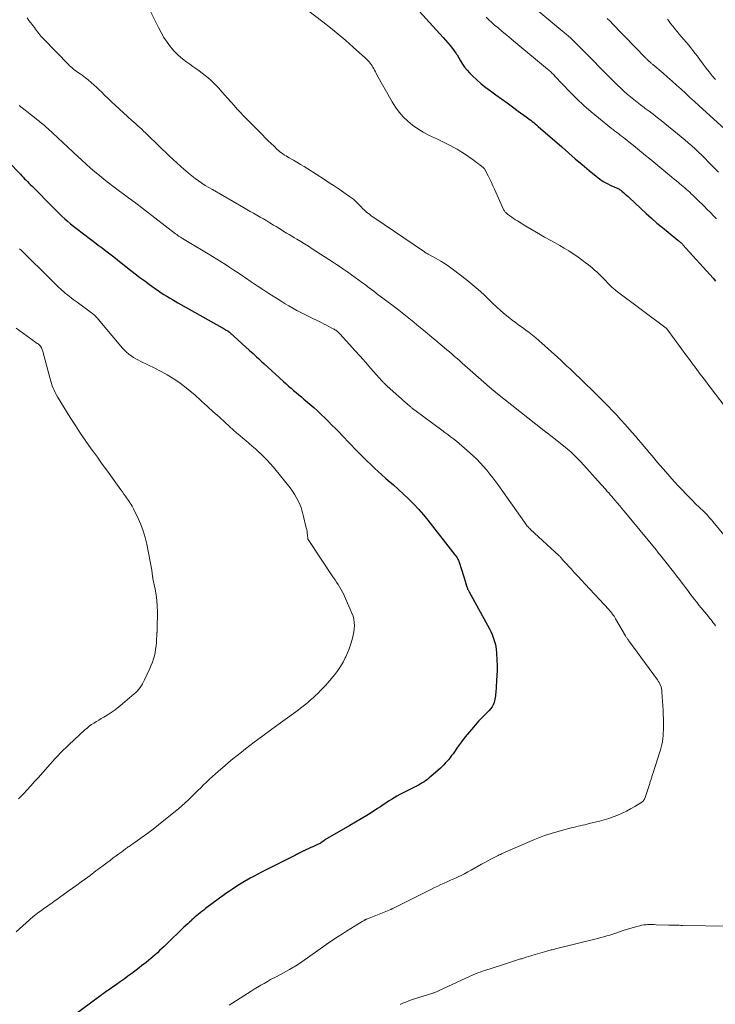
# Model space of a CAD drawing. Units: feet. Extents: x 2015000 to 2020012, y 575000 to 580000.
# Drawn here: x 2016715 to 2016871, y 576173 to 576394 of the extents above; entities that cross this region are included whole.
import ezdxf

# ---------------------------------------------------------------- set-up
doc = ezdxf.new("R2010")
doc.units = ezdxf.units.FT
doc.header["$LTSCALE"] = 100
doc.header["$MEASUREMENT"] = 0
doc.layers.add('CONTOUR INDEX', color=32, linetype='Continuous', lineweight=25)
doc.layers.add('CONTOUR INTERMEDIATE', color=40, linetype='Continuous', lineweight=15)

msp = doc.modelspace()

# ---------------------------------------------------------------- linework, layer by layer
at = {"layer": 'CONTOUR INDEX', "flags": 128}
for points, elevation in [([(2016804.01, 576396.4), (2016810.2, 576389.66), (2016810.73, 576389.07), (2016811.25, 576388.47), (2016811.75, 576387.85), (2016812.24, 576387.23), (2016813.05, 576386.16), (2016813.12, 576386.07), (2016813.19, 576385.97), (2016813.26, 576385.86), (2016813.32, 576385.76), (2016814.04, 576384.45), (2016814.49, 576383.71), (2016814.98, 576383.01), (2016815.53, 576382.35), (2016816.12, 576381.72), (2016816.77, 576381.08), (2016817.74, 576380.18), (2016818.73, 576379.31), (2016819.76, 576378.48), (2016820.82, 576377.68), (2016822.01, 576376.82), (2016823.25, 576375.91), (2016824.5, 576375.01), (2016825.74, 576374.1), (2016826.98, 576373.19), (2016828.76, 576371.89), (2016829.12, 576371.63), (2016829.47, 576371.37), (2016829.81, 576371.11), (2016830.16, 576370.85), (2016830.51, 576370.58), (2016830.85, 576370.3), (2016831.18, 576370.02), (2016831.51, 576369.74), (2016836.76, 576365.12), (2016838.28, 576363.79), (2016839.81, 576362.47), (2016841.35, 576361.17), (2016842.9, 576359.87), (2016844.5, 576358.54), (2016845.28, 576357.95), (2016846.08, 576357.4), (2016846.93, 576356.93), (2016847.81, 576356.49), (2016849.57, 576355.72), (2016849.59, 576355.71), (2016849.61, 576355.7), (2016849.62, 576355.69), (2016849.64, 576355.68), (2016849.71, 576355.65), (2016849.72, 576355.64), (2016849.74, 576355.63), (2016849.76, 576355.61), (2016849.77, 576355.6), (2016849.91, 576355.49), (2016850, 576355.42), (2016850.08, 576355.35), (2016850.17, 576355.28), (2016850.25, 576355.21), (2016850.71, 576354.82), (2016851.02, 576354.55), (2016851.33, 576354.28), (2016851.64, 576354.01), (2016851.94, 576353.73), (2016855.74, 576350.21), (2016856.93, 576349.13), (2016858.14, 576348.06), (2016859.37, 576347.02), (2016860.61, 576346), (2016862.82, 576344.22), (2016862.97, 576344.1), (2016863.12, 576343.97), (2016863.27, 576343.84), (2016863.42, 576343.71), (2016863.56, 576343.58), (2016863.7, 576343.45), (2016863.84, 576343.31), (2016863.97, 576343.16), (2016870.71, 576335.7), (2016871.3, 576335.05)], 880), ([(2016709.94, 576364.54), (2016715.34, 576358.99), (2016715.66, 576358.66), (2016715.98, 576358.33), (2016716.29, 576358.01), (2016716.61, 576357.68), (2016716.93, 576357.36), (2016717.25, 576357.03), (2016717.57, 576356.71), (2016717.89, 576356.38), (2016722.83, 576351.39), (2016723.43, 576350.78), (2016724.05, 576350.19), (2016724.67, 576349.6), (2016725.3, 576349.02), (2016725.94, 576348.45), (2016726.59, 576347.9), (2016727.26, 576347.36), (2016727.93, 576346.83), (2016731.06, 576344.44), (2016731.93, 576343.78), (2016732.79, 576343.12), (2016733.66, 576342.46), (2016734.53, 576341.81), (2016735.4, 576341.15), (2016736.27, 576340.49), (2016737.13, 576339.83), (2016737.98, 576339.16), (2016741.12, 576336.68), (2016742.17, 576335.87), (2016743.22, 576335.07), (2016744.29, 576334.29), (2016745.37, 576333.51), (2016746.35, 576332.82), (2016746.95, 576332.41), (2016747.55, 576332.01), (2016748.17, 576331.63), (2016748.8, 576331.25), (2016749.43, 576330.89), (2016750.06, 576330.52), (2016750.69, 576330.16), (2016751.33, 576329.8), (2016760.55, 576324.61), (2016760.79, 576324.47), (2016761.03, 576324.33), (2016761.27, 576324.19), (2016761.51, 576324.05), (2016761.84, 576323.85), (2016761.91, 576323.81), (2016761.98, 576323.76), (2016762.05, 576323.72), (2016762.12, 576323.67), (2016762.18, 576323.61), (2016762.25, 576323.56), (2016762.31, 576323.51), (2016762.37, 576323.45), (2016766.71, 576319.5), (2016767.12, 576319.14), (2016767.52, 576318.77), (2016767.92, 576318.4), (2016768.33, 576318.03), (2016768.73, 576317.67), (2016769.13, 576317.3), (2016769.53, 576316.93), (2016769.94, 576316.56), (2016774.38, 576312.5), (2016774.94, 576312), (2016775.5, 576311.5), (2016776.07, 576311), (2016776.64, 576310.51), (2016777.22, 576310.02), (2016777.8, 576309.53), (2016778.37, 576309.04), (2016778.94, 576308.54), (2016781.13, 576306.65), (2016781.98, 576305.9), (2016782.81, 576305.13), (2016783.63, 576304.35), (2016784.44, 576303.55), (2016785.23, 576302.75), (2016786.03, 576301.94), (2016786.82, 576301.12), (2016787.61, 576300.31), (2016790.76, 576297.03), (2016791.54, 576296.22), (2016792.33, 576295.43), (2016793.13, 576294.64), (2016793.93, 576293.86), (2016794.75, 576293.09), (2016795.57, 576292.33), (2016796.4, 576291.58), (2016797.25, 576290.84), (2016797.86, 576290.32), (2016799, 576289.31), (2016800.14, 576288.3), (2016801.26, 576287.27), (2016802.37, 576286.22), (2016802.48, 576286.11), (2016803.61, 576284.98), (2016804.71, 576283.82), (2016805.76, 576282.62), (2016806.77, 576281.38), (2016812.82, 576273.62), (2016812.99, 576273.4), (2016813.15, 576273.17), (2016813.29, 576272.93), (2016813.43, 576272.68), (2016813.49, 576272.58), (2016813.58, 576272.38), (2016813.67, 576272.18), (2016813.75, 576271.97), (2016813.83, 576271.76), (2016814.2, 576270.58), (2016814.43, 576269.87), (2016814.65, 576269.15), (2016814.87, 576268.44), (2016815.09, 576267.72), (2016815.41, 576266.65), (2016815.47, 576266.47), (2016815.53, 576266.3), (2016815.6, 576266.12), (2016815.67, 576265.95), (2016815.75, 576265.78), (2016815.84, 576265.62), (2016815.92, 576265.45), (2016816.01, 576265.29), (2016820.54, 576257.04), (2016820.86, 576256.41), (2016821.16, 576255.77), (2016821.41, 576255.11), (2016821.64, 576254.44), (2016821.83, 576253.76), (2016821.98, 576253.07), (2016822.08, 576252.37), (2016822.14, 576251.67), (2016822.23, 576249.96), (2016822.26, 576248.82), (2016822.27, 576247.69), (2016822.23, 576246.55), (2016822.17, 576245.41), (2016822.05, 576243.91), (2016822.03, 576243.53), (2016822, 576243.14), (2016821.97, 576242.75), (2016821.95, 576242.37), (2016821.92, 576241.98), (2016821.86, 576241.6), (2016821.78, 576241.22), (2016821.68, 576240.85), (2016821.58, 576240.52), (2016821.39, 576240.01), (2016821.14, 576239.53), (2016820.82, 576239.09), (2016820.46, 576238.68), (2016820.19, 576238.42), (2016819.66, 576237.9), (2016819.14, 576237.37), (2016818.63, 576236.83), (2016818.13, 576236.28), (2016816.98, 576235), (2016816.05, 576233.91), (2016815.13, 576232.8), (2016814.26, 576231.65), (2016813.42, 576230.49), (2016812.39, 576229.01), (2016812.07, 576228.58), (2016811.75, 576228.15), (2016811.41, 576227.74), (2016811.06, 576227.33), (2016810.7, 576226.93), (2016810.33, 576226.54), (2016809.95, 576226.17), (2016809.56, 576225.8), (2016807.44, 576223.88), (2016807.07, 576223.57), (2016806.69, 576223.26), (2016806.29, 576222.98), (2016805.89, 576222.71), (2016805.47, 576222.45), (2016805.05, 576222.21), (2016804.62, 576221.97), (2016804.18, 576221.74), (2016800.47, 576219.86), (2016799.82, 576219.51), (2016799.17, 576219.15), (2016798.55, 576218.76), (2016797.93, 576218.36), (2016797.32, 576217.94), (2016796.7, 576217.53), (2016796.09, 576217.12), (2016795.47, 576216.72), (2016794.25, 576215.93), (2016793.02, 576215.14), (2016791.78, 576214.37), (2016790.53, 576213.62), (2016789.26, 576212.88), (2016783.66, 576209.68), (2016783.64, 576209.67), (2016783.62, 576209.65), (2016783.6, 576209.64), (2016783.58, 576209.62), (2016783.51, 576209.56), (2016783.49, 576209.55), (2016783.47, 576209.53), (2016783.45, 576209.52), (2016783.43, 576209.5), (2016783.12, 576209.26), (2016782.94, 576209.13), (2016782.76, 576209.01), (2016782.56, 576208.9), (2016782.37, 576208.8), (2016781.85, 576208.57), (2016781.4, 576208.36), (2016780.94, 576208.15), (2016780.48, 576207.94), (2016780.03, 576207.74), (2016779.24, 576207.38), (2016779.11, 576207.32), (2016778.98, 576207.25), (2016778.85, 576207.19), (2016778.72, 576207.12), (2016778.59, 576207.06), (2016778.46, 576206.99), (2016778.34, 576206.92), (2016778.21, 576206.85), (2016777.99, 576206.74), (2016777.75, 576206.61), (2016777.52, 576206.49), (2016777.28, 576206.37), (2016777.04, 576206.24), (2016769.44, 576202.41), (2016768.59, 576201.97), (2016767.76, 576201.53), (2016766.92, 576201.08), (2016766.1, 576200.62), (2016766.02, 576200.58), (2016765.24, 576200.12), (2016764.47, 576199.65), (2016763.7, 576199.17), (2016762.95, 576198.66), (2016762.21, 576198.15), (2016761.46, 576197.63), (2016760.73, 576197.1), (2016760, 576196.57), (2016756.86, 576194.25), (2016756.46, 576193.95), (2016756.07, 576193.65), (2016755.68, 576193.34), (2016755.29, 576193.03), (2016754.91, 576192.71), (2016754.54, 576192.39), (2016754.17, 576192.06), (2016753.8, 576191.73), (2016753.69, 576191.63), (2016753.28, 576191.24), (2016752.87, 576190.85), (2016752.45, 576190.46), (2016752.04, 576190.07), (2016748.05, 576186.22), (2016747.56, 576185.76), (2016747.07, 576185.29), (2016746.58, 576184.83), (2016746.09, 576184.37), (2016746.06, 576184.35), (2016745.57, 576183.91), (2016745.08, 576183.47), (2016744.58, 576183.04), (2016744.07, 576182.62), (2016743.56, 576182.21), (2016743.04, 576181.8), (2016742.52, 576181.4), (2016742, 576181), (2016740.33, 576179.74), (2016739.47, 576179.1), (2016738.61, 576178.47), (2016737.75, 576177.85), (2016736.87, 576177.23), (2016735.72, 576176.41), (2016735.42, 576176.2), (2016735.13, 576176), (2016734.83, 576175.79), (2016734.53, 576175.59), (2016734.23, 576175.38), (2016733.93, 576175.18), (2016733.64, 576174.96), (2016733.35, 576174.75), (2016727.03, 576170.06)], 900)]:
    msp.add_lwpolyline(points, dxfattribs=dict(at, elevation=elevation))
at = {"layer": 'CONTOUR INTERMEDIATE', "flags": 128}
for points, elevation in [([(2016742.43, 576399.77), (2016746.3, 576391.92), (2016746.9, 576390.8), (2016747.54, 576389.7), (2016748.26, 576388.65), (2016749.02, 576387.62), (2016749.03, 576387.6), (2016749.86, 576386.65), (2016750.73, 576385.75), (2016751.67, 576384.93), (2016752.67, 576384.16), (2016753.33, 576383.68), (2016754.03, 576383.19), (2016754.73, 576382.69), (2016755.43, 576382.2), (2016756.13, 576381.7), (2016756.81, 576381.18), (2016757.47, 576380.64), (2016758.1, 576380.06), (2016758.7, 576379.46), (2016759.82, 576378.28), (2016760.52, 576377.52), (2016761.23, 576376.75), (2016761.91, 576375.96), (2016762.6, 576375.18), (2016763.28, 576374.39), (2016763.97, 576373.62), (2016764.69, 576372.86), (2016765.41, 576372.11), (2016769.64, 576367.82), (2016770.28, 576367.17), (2016770.93, 576366.53), (2016771.58, 576365.9), (2016772.23, 576365.27), (2016772.95, 576364.58), (2016773.25, 576364.3), (2016773.57, 576364.04), (2016773.9, 576363.79), (2016774.23, 576363.55), (2016774.58, 576363.32), (2016774.93, 576363.1), (2016775.29, 576362.88), (2016775.65, 576362.68), (2016776.57, 576362.16), (2016777.38, 576361.69), (2016778.19, 576361.22), (2016778.99, 576360.73), (2016779.79, 576360.22), (2016783.53, 576357.82), (2016784.63, 576357.11), (2016785.73, 576356.39), (2016786.82, 576355.65), (2016787.9, 576354.91), (2016789.2, 576354.01), (2016789.63, 576353.7), (2016790.04, 576353.38), (2016790.43, 576353.04), (2016790.82, 576352.68), (2016790.99, 576352.52), (2016791.27, 576352.23), (2016791.56, 576351.94), (2016791.84, 576351.65), (2016792.11, 576351.35), (2016792.39, 576351.06), (2016792.68, 576350.78), (2016792.98, 576350.51), (2016793.3, 576350.26), (2016793.62, 576350.02), (2016793.95, 576349.78), (2016794.28, 576349.54), (2016794.61, 576349.31), (2016805.97, 576341.57), (2016806.07, 576341.51), (2016806.17, 576341.44), (2016806.28, 576341.38), (2016806.38, 576341.32), (2016806.49, 576341.26), (2016806.6, 576341.2), (2016806.7, 576341.14), (2016806.81, 576341.08), (2016808.64, 576340.08), (2016809.65, 576339.49), (2016810.63, 576338.88), (2016811.59, 576338.22), (2016812.53, 576337.53), (2016815.32, 576335.37), (2016816.68, 576334.28), (2016818.01, 576333.16), (2016819.29, 576331.99), (2016820.55, 576330.78), (2016821.18, 576330.17), (2016822.12, 576329.27), (2016823.08, 576328.39), (2016824.08, 576327.55), (2016825.1, 576326.74), (2016825.67, 576326.3), (2016826.42, 576325.72), (2016827.18, 576325.16), (2016827.94, 576324.61), (2016828.71, 576324.06), (2016829.47, 576323.5), (2016830.22, 576322.93), (2016830.94, 576322.33), (2016831.65, 576321.71), (2016835.82, 576317.94), (2016836.54, 576317.29), (2016837.24, 576316.64), (2016837.95, 576315.98), (2016838.65, 576315.32), (2016839.34, 576314.66), (2016840.04, 576314), (2016840.73, 576313.33), (2016841.42, 576312.66), (2016844.26, 576309.91), (2016845.26, 576308.93), (2016846.24, 576307.95), (2016847.21, 576306.95), (2016848.17, 576305.95), (2016849.12, 576304.93), (2016850.06, 576303.9), (2016850.99, 576302.86), (2016851.91, 576301.82), (2016853.3, 576300.22), (2016853.93, 576299.49), (2016854.56, 576298.76), (2016855.18, 576298.03), (2016855.8, 576297.3), (2016856.42, 576296.56), (2016857.04, 576295.83), (2016857.66, 576295.1), (2016858.28, 576294.37), (2016860.1, 576292.27), (2016861.05, 576291.17), (2016862.02, 576290.09), (2016863, 576289.02), (2016864, 576287.97), (2016864.46, 576287.48), (2016865.24, 576286.68), (2016866.02, 576285.88), (2016866.81, 576285.1), (2016867.61, 576284.32), (2016868.7, 576283.27), (2016868.96, 576283.02), (2016869.21, 576282.76), (2016869.46, 576282.5), (2016869.71, 576282.23), (2016869.94, 576281.96), (2016870.18, 576281.68), (2016870.41, 576281.41), (2016870.65, 576281.13), (2016873.15, 576278.08)], 888), ([(2016830.26, 576396.6), (2016837.01, 576391.05), (2016837.23, 576390.86), (2016837.46, 576390.68), (2016837.68, 576390.49), (2016837.91, 576390.31), (2016838.14, 576390.12), (2016838.25, 576390.03), (2016838.36, 576389.94), (2016838.47, 576389.85), (2016838.57, 576389.75), (2016838.68, 576389.66), (2016838.78, 576389.56), (2016838.89, 576389.46), (2016838.99, 576389.36), (2016839.14, 576389.2), (2016839.32, 576389.02), (2016839.5, 576388.84), (2016839.68, 576388.66), (2016839.86, 576388.48), (2016849.31, 576378.97), (2016850.01, 576378.29), (2016850.71, 576377.63), (2016851.44, 576376.98), (2016852.18, 576376.35), (2016852.93, 576375.74), (2016853.69, 576375.14), (2016854.47, 576374.55), (2016855.24, 576373.97), (2016855.49, 576373.79), (2016856.39, 576373.13), (2016857.28, 576372.45), (2016858.17, 576371.76), (2016859.04, 576371.06), (2016863.57, 576367.41), (2016864.37, 576366.75), (2016865.16, 576366.08), (2016865.93, 576365.39), (2016866.7, 576364.69), (2016867.45, 576363.98), (2016868.19, 576363.26), (2016868.92, 576362.53), (2016869.65, 576361.8), (2016870.69, 576360.72), (2016871.92, 576359.44)], 872), ([(2016779.75, 576395.79), (2016783.16, 576393.19), (2016784.91, 576391.82), (2016786.63, 576390.43), (2016788.33, 576388.99), (2016790, 576387.53), (2016792.72, 576385.08), (2016793.01, 576384.82), (2016793.28, 576384.54), (2016793.54, 576384.25), (2016793.79, 576383.95), (2016793.81, 576383.93), (2016794.03, 576383.63), (2016794.24, 576383.32), (2016794.43, 576383), (2016794.61, 576382.67), (2016794.79, 576382.33), (2016794.96, 576382), (2016795.14, 576381.67), (2016795.32, 576381.34), (2016798.73, 576375.24), (2016799.47, 576374.05), (2016800.29, 576372.92), (2016801.22, 576371.88), (2016802.23, 576370.89), (2016803.32, 576370.01), (2016804.46, 576369.18), (2016805.66, 576368.46), (2016806.9, 576367.8), (2016808.88, 576366.86), (2016809.62, 576366.5), (2016810.37, 576366.14), (2016811.12, 576365.78), (2016811.86, 576365.41), (2016812.6, 576365.03), (2016813.32, 576364.62), (2016814.02, 576364.19), (2016814.72, 576363.73), (2016816.87, 576362.25), (2016817.28, 576361.95), (2016817.69, 576361.65), (2016818.1, 576361.34), (2016818.5, 576361.03), (2016819.16, 576360.51), (2016819.23, 576360.45), (2016819.29, 576360.39), (2016819.36, 576360.32), (2016819.42, 576360.25), (2016819.48, 576360.18), (2016819.54, 576360.11), (2016819.59, 576360.03), (2016819.63, 576359.95), (2016820.28, 576358.65), (2016820.64, 576357.91), (2016820.99, 576357.17), (2016821.34, 576356.42), (2016821.68, 576355.67), (2016823.74, 576351.13), (2016823.82, 576350.97), (2016823.91, 576350.82), (2016824.01, 576350.67), (2016824.12, 576350.53), (2016824.24, 576350.4), (2016824.37, 576350.28), (2016824.5, 576350.16), (2016824.64, 576350.05), (2016825.16, 576349.65), (2016825.57, 576349.35), (2016825.98, 576349.06), (2016826.4, 576348.79), (2016826.83, 576348.52), (2016828.74, 576347.36), (2016830.13, 576346.53), (2016831.53, 576345.71), (2016832.94, 576344.91), (2016834.36, 576344.12), (2016835.31, 576343.59), (2016836.33, 576343.02), (2016837.34, 576342.42), (2016838.34, 576341.8), (2016839.33, 576341.16), (2016839.69, 576340.91), (2016840.48, 576340.37), (2016841.25, 576339.82), (2016842.01, 576339.24), (2016842.76, 576338.65), (2016843.59, 576337.98), (2016843.91, 576337.72), (2016844.23, 576337.44), (2016844.55, 576337.16), (2016844.85, 576336.87), (2016845.16, 576336.58), (2016845.46, 576336.29), (2016845.76, 576335.99), (2016846.05, 576335.69), (2016847.62, 576334.08), (2016847.78, 576333.91), (2016847.95, 576333.75), (2016848.12, 576333.6), (2016848.29, 576333.44), (2016848.47, 576333.3), (2016848.65, 576333.15), (2016848.83, 576333.01), (2016849.01, 576332.87), (2016860.18, 576324.45), (2016860.24, 576324.4), (2016860.3, 576324.35), (2016860.35, 576324.3), (2016860.41, 576324.25), (2016860.46, 576324.19), (2016860.51, 576324.13), (2016860.55, 576324.07), (2016860.6, 576324.01), (2016864.8, 576318.23), (2016865.18, 576317.72), (2016865.55, 576317.21), (2016865.93, 576316.7), (2016866.31, 576316.19), (2016866.69, 576315.69), (2016867.08, 576315.18), (2016867.46, 576314.68), (2016867.85, 576314.17), (2016868.16, 576313.76), (2016868.7, 576313.06), (2016869.24, 576312.35), (2016869.78, 576311.64), (2016870.31, 576310.93), (2016873.21, 576307.09)], 884), ([(2016819.79, 576394.25), (2016820.42, 576393.64), (2016821.06, 576393.05), (2016821.72, 576392.48), (2016822.42, 576391.89), (2016823.44, 576391.03), (2016824.46, 576390.18), (2016825.48, 576389.32), (2016826.5, 576388.47), (2016833.6, 576382.61), (2016833.82, 576382.42), (2016834.03, 576382.23), (2016834.24, 576382.04), (2016834.44, 576381.84), (2016834.64, 576381.63), (2016834.84, 576381.43), (2016835.04, 576381.22), (2016835.24, 576381.02), (2016838.66, 576377.44), (2016840.18, 576375.91), (2016841.74, 576374.43), (2016843.35, 576373.01), (2016845.01, 576371.63), (2016847.92, 576369.3), (2016848.15, 576369.12), (2016848.38, 576368.94), (2016848.62, 576368.76), (2016848.85, 576368.59), (2016849.09, 576368.42), (2016849.33, 576368.24), (2016849.56, 576368.06), (2016849.79, 576367.88), (2016850.18, 576367.58), (2016850.6, 576367.25), (2016851.02, 576366.92), (2016851.44, 576366.58), (2016851.86, 576366.24), (2016852.86, 576365.43), (2016853.77, 576364.69), (2016854.68, 576363.94), (2016855.59, 576363.19), (2016856.5, 576362.44), (2016861, 576358.74), (2016861.5, 576358.32), (2016862.01, 576357.9), (2016862.51, 576357.49), (2016863.02, 576357.07), (2016863.28, 576356.86), (2016863.65, 576356.55), (2016864.02, 576356.24), (2016864.39, 576355.92), (2016864.76, 576355.61), (2016865.12, 576355.29), (2016865.48, 576354.96), (2016865.84, 576354.63), (2016866.19, 576354.3), (2016866.4, 576354.1), (2016866.85, 576353.66), (2016867.3, 576353.22), (2016867.74, 576352.77), (2016868.19, 576352.33), (2016868.71, 576351.81), (2016869.41, 576351.1), (2016870.12, 576350.4), (2016870.82, 576349.69), (2016871.52, 576348.98)], 876), ([(2016716.84, 576394.07), (2016717.27, 576393.51), (2016717.7, 576392.95), (2016718.12, 576392.39), (2016718.49, 576391.9), (2016718.73, 576391.58), (2016718.97, 576391.26), (2016719.21, 576390.93), (2016719.46, 576390.61), (2016719.7, 576390.3), (2016719.96, 576389.99), (2016720.23, 576389.69), (2016720.5, 576389.39), (2016726.17, 576383.57), (2016726.39, 576383.35), (2016726.61, 576383.14), (2016726.85, 576382.93), (2016727.08, 576382.73), (2016727.33, 576382.53), (2016727.57, 576382.34), (2016727.82, 576382.16), (2016728.08, 576381.98), (2016728.38, 576381.78), (2016728.78, 576381.5), (2016729.18, 576381.21), (2016729.58, 576380.91), (2016729.96, 576380.61), (2016730.54, 576380.15), (2016731.2, 576379.6), (2016731.85, 576379.04), (2016732.49, 576378.46), (2016733.11, 576377.87), (2016733.44, 576377.54), (2016734.23, 576376.78), (2016735.02, 576376.02), (2016735.81, 576375.27), (2016736.62, 576374.52), (2016740.35, 576371.08), (2016740.78, 576370.68), (2016741.22, 576370.28), (2016741.66, 576369.88), (2016742.11, 576369.48), (2016742.55, 576369.08), (2016742.98, 576368.68), (2016743.42, 576368.27), (2016743.85, 576367.86), (2016748.82, 576363.08), (2016749.63, 576362.31), (2016750.44, 576361.55), (2016751.26, 576360.8), (2016752.09, 576360.06), (2016752.37, 576359.81), (2016753.07, 576359.21), (2016753.79, 576358.62), (2016754.53, 576358.06), (2016755.28, 576357.52), (2016756.05, 576357.01), (2016756.82, 576356.5), (2016757.61, 576356.02), (2016758.41, 576355.55), (2016765.4, 576351.53), (2016766.14, 576351.1), (2016766.89, 576350.68), (2016767.63, 576350.26), (2016768.38, 576349.83), (2016769.12, 576349.41), (2016769.86, 576348.98), (2016770.6, 576348.54), (2016771.33, 576348.1), (2016772.14, 576347.6), (2016772.72, 576347.25), (2016773.3, 576346.89), (2016773.88, 576346.53), (2016774.46, 576346.17), (2016775.04, 576345.82), (2016775.63, 576345.46), (2016776.21, 576345.11), (2016776.8, 576344.76), (2016777.36, 576344.43), (2016778.23, 576343.91), (2016779.09, 576343.38), (2016779.95, 576342.84), (2016780.81, 576342.3), (2016785.38, 576339.35), (2016786.24, 576338.79), (2016787.09, 576338.22), (2016787.93, 576337.64), (2016788.76, 576337.05), (2016789.59, 576336.45), (2016790.42, 576335.85), (2016791.24, 576335.25), (2016792.06, 576334.64), (2016792.51, 576334.31), (2016793.55, 576333.54), (2016794.59, 576332.76), (2016795.63, 576331.98), (2016796.66, 576331.2), (2016799.84, 576328.78), (2016800.59, 576328.2), (2016801.34, 576327.62), (2016802.08, 576327.02), (2016802.82, 576326.43), (2016803.56, 576325.82), (2016804.29, 576325.22), (2016805.02, 576324.61), (2016805.75, 576324), (2016810.41, 576320.12), (2016810.99, 576319.62), (2016811.58, 576319.13), (2016812.16, 576318.64), (2016812.74, 576318.14), (2016813.32, 576317.64), (2016813.9, 576317.14), (2016814.47, 576316.63), (2016815.04, 576316.13), (2016819.87, 576311.82), (2016820.13, 576311.59), (2016820.39, 576311.36), (2016820.66, 576311.14), (2016820.92, 576310.91), (2016821.19, 576310.69), (2016821.46, 576310.47), (2016821.73, 576310.26), (2016822, 576310.04), (2016832.79, 576301.52), (2016832.87, 576301.46), (2016832.96, 576301.39), (2016833.05, 576301.32), (2016833.13, 576301.25), (2016833.22, 576301.18), (2016833.3, 576301.11), (2016833.39, 576301.05), (2016833.48, 576300.98), (2016833.97, 576300.59), (2016834.31, 576300.33), (2016834.64, 576300.07), (2016834.98, 576299.81), (2016835.31, 576299.54), (2016838.02, 576297.37), (2016838.42, 576297.04), (2016838.82, 576296.7), (2016839.2, 576296.35), (2016839.58, 576296), (2016839.95, 576295.63), (2016840.31, 576295.26), (2016840.67, 576294.89), (2016841.02, 576294.5), (2016845.63, 576289.38), (2016845.97, 576289), (2016846.3, 576288.63), (2016846.64, 576288.25), (2016846.98, 576287.87), (2016847.31, 576287.5), (2016847.65, 576287.12), (2016847.98, 576286.74), (2016848.31, 576286.36), (2016848.71, 576285.89), (2016849.24, 576285.27), (2016849.77, 576284.65), (2016850.29, 576284.03), (2016850.81, 576283.4), (2016857.92, 576274.74), (2016858.07, 576274.57), (2016858.21, 576274.39), (2016858.36, 576274.21), (2016858.5, 576274.03), (2016858.65, 576273.85), (2016858.79, 576273.67), (2016858.94, 576273.48), (2016859.08, 576273.3), (2016861.25, 576270.57), (2016861.89, 576269.75), (2016862.53, 576268.93), (2016863.16, 576268.1), (2016863.79, 576267.27), (2016864.05, 576266.92), (2016864.54, 576266.26), (2016865.04, 576265.6), (2016865.54, 576264.95), (2016866.04, 576264.29), (2016866.54, 576263.64), (2016867.05, 576262.99), (2016867.56, 576262.35), (2016868.08, 576261.71), (2016869.66, 576259.78), (2016869.94, 576259.43), (2016870.21, 576259.09), (2016870.49, 576258.74), (2016870.75, 576258.39), (2016871.02, 576258.04), (2016871.28, 576257.68)], 892), ([(2016846.97, 576393.97), (2016847.62, 576393.31), (2016848.26, 576392.64), (2016848.9, 576391.97), (2016849.54, 576391.3), (2016850.18, 576390.64), (2016850.83, 576389.97), (2016855.55, 576385.14), (2016855.65, 576385.04), (2016855.75, 576384.94), (2016855.85, 576384.84), (2016855.94, 576384.74), (2016855.99, 576384.7), (2016856.07, 576384.62), (2016856.14, 576384.55), (2016856.22, 576384.47), (2016856.3, 576384.4), (2016856.38, 576384.32), (2016856.46, 576384.26), (2016856.54, 576384.19), (2016856.61, 576384.12), (2016856.71, 576384.05), (2016856.83, 576383.94), (2016856.96, 576383.84), (2016857.09, 576383.73), (2016857.21, 576383.63), (2016859.49, 576381.69), (2016860.52, 576380.81), (2016861.54, 576379.91), (2016862.54, 576379), (2016863.54, 576378.08), (2016864.54, 576377.16), (2016865.54, 576376.23), (2016866.54, 576375.32), (2016867.54, 576374.4), (2016875.02, 576367.64)], 868), ([(2016860.48, 576393.76), (2016860.69, 576393.49), (2016861.2, 576392.82), (2016861.67, 576392.21), (2016862.15, 576391.61), (2016862.64, 576391.01), (2016863.14, 576390.43), (2016863.64, 576389.85), (2016864.16, 576389.24), (2016864.68, 576388.62), (2016865.2, 576388), (2016865.71, 576387.37), (2016866.21, 576386.74), (2016866.71, 576386.1), (2016867.19, 576385.46), (2016867.67, 576384.81), (2016868.48, 576383.71), (2016869.15, 576382.82), (2016869.83, 576381.95), (2016870.54, 576381.09), (2016871.26, 576380.25)], 864), ([(2016715.09, 576374.46), (2016716.39, 576373.38), (2016719.23, 576371.14), (2016719.52, 576370.91), (2016719.81, 576370.68), (2016720.09, 576370.45), (2016720.38, 576370.21), (2016720.67, 576369.98), (2016720.95, 576369.74), (2016721.22, 576369.49), (2016721.5, 576369.25), (2016728.19, 576363.01), (2016729.14, 576362.13), (2016730.11, 576361.26), (2016731.08, 576360.4), (2016732.05, 576359.54), (2016733.05, 576358.7), (2016734.05, 576357.88), (2016735.07, 576357.08), (2016736.11, 576356.3), (2016739.92, 576353.5), (2016740.03, 576353.41), (2016740.15, 576353.32), (2016740.27, 576353.24), (2016740.39, 576353.15), (2016740.5, 576353.07), (2016740.62, 576352.98), (2016740.74, 576352.89), (2016740.85, 576352.8), (2016750.14, 576345.65), (2016750.28, 576345.55), (2016750.41, 576345.45), (2016750.55, 576345.35), (2016750.69, 576345.25), (2016750.83, 576345.15), (2016750.97, 576345.06), (2016751.12, 576344.97), (2016751.26, 576344.88), (2016751.72, 576344.6), (2016752.09, 576344.38), (2016752.47, 576344.15), (2016752.84, 576343.93), (2016753.21, 576343.7), (2016757.44, 576341.16), (2016758.42, 576340.57), (2016759.4, 576339.97), (2016760.36, 576339.36), (2016761.33, 576338.74), (2016762.29, 576338.11), (2016763.24, 576337.48), (2016764.2, 576336.85), (2016765.14, 576336.2), (2016765.84, 576335.73), (2016767.14, 576334.85), (2016768.44, 576333.98), (2016769.75, 576333.12), (2016771.07, 576332.28), (2016772.99, 576331.04), (2016773.85, 576330.5), (2016774.71, 576329.97), (2016775.58, 576329.46), (2016776.46, 576328.95), (2016777.34, 576328.45), (2016778.23, 576327.97), (2016779.13, 576327.51), (2016780.03, 576327.06), (2016782.95, 576325.65), (2016783.47, 576325.39), (2016784, 576325.13), (2016784.52, 576324.86), (2016785.05, 576324.58), (2016785.72, 576324.22), (2016785.9, 576324.12), (2016786.07, 576324.01), (2016786.24, 576323.89), (2016786.41, 576323.77), (2016786.57, 576323.63), (2016786.72, 576323.5), (2016786.87, 576323.35), (2016787.01, 576323.2), (2016789.16, 576320.84), (2016790.37, 576319.5), (2016791.58, 576318.16), (2016792.78, 576316.81), (2016793.97, 576315.46), (2016796.41, 576312.68), (2016796.55, 576312.53), (2016796.68, 576312.39), (2016796.82, 576312.24), (2016796.95, 576312.1), (2016797.09, 576311.96), (2016797.24, 576311.82), (2016797.38, 576311.69), (2016797.53, 576311.56), (2016800.33, 576309.05), (2016800.77, 576308.66), (2016801.21, 576308.27), (2016801.65, 576307.88), (2016802.08, 576307.5), (2016802.69, 576306.96), (2016802.83, 576306.85), (2016802.97, 576306.73), (2016803.11, 576306.61), (2016803.25, 576306.5), (2016803.39, 576306.39), (2016803.53, 576306.28), (2016803.67, 576306.17), (2016803.81, 576306.06), (2016809.91, 576301.56), (2016810.56, 576301.08), (2016811.21, 576300.6), (2016811.85, 576300.11), (2016812.5, 576299.63), (2016813.13, 576299.13), (2016813.76, 576298.62), (2016814.38, 576298.1), (2016814.98, 576297.57), (2016816.89, 576295.84), (2016817.7, 576295.08), (2016818.49, 576294.29), (2016819.24, 576293.47), (2016819.97, 576292.62), (2016820.66, 576291.75), (2016821.35, 576290.87), (2016822.02, 576289.98), (2016822.67, 576289.07), (2016828.4, 576280.93), (2016828.55, 576280.71), (2016828.71, 576280.5), (2016828.88, 576280.29), (2016829.04, 576280.09), (2016829.22, 576279.89), (2016829.39, 576279.69), (2016829.58, 576279.51), (2016829.77, 576279.33), (2016836.13, 576273.5), (2016836.23, 576273.4), (2016836.34, 576273.3), (2016836.43, 576273.19), (2016836.53, 576273.08), (2016836.62, 576272.97), (2016836.71, 576272.86), (2016836.8, 576272.74), (2016836.89, 576272.63), (2016837.01, 576272.47), (2016837.05, 576272.42), (2016837.09, 576272.36), (2016837.13, 576272.31), (2016837.18, 576272.26), (2016837.22, 576272.21), (2016837.27, 576272.16), (2016837.31, 576272.11), (2016837.36, 576272.06), (2016838.86, 576270.47), (2016839.65, 576269.62), (2016840.45, 576268.77), (2016841.24, 576267.92), (2016842.03, 576267.07), (2016847.33, 576261.33), (2016847.54, 576261.09), (2016847.75, 576260.85), (2016847.95, 576260.6), (2016848.14, 576260.35), (2016848.33, 576260.09), (2016848.51, 576259.83), (2016848.68, 576259.56), (2016848.84, 576259.29), (2016851.06, 576255.48), (2016851.15, 576255.34), (2016851.24, 576255.19), (2016851.33, 576255.04), (2016851.43, 576254.9), (2016851.53, 576254.75), (2016851.62, 576254.61), (2016851.72, 576254.47), (2016851.83, 576254.33), (2016858.23, 576245.59), (2016858.44, 576245.29), (2016858.62, 576244.98), (2016858.78, 576244.66), (2016858.93, 576244.32), (2016859.05, 576243.98), (2016859.14, 576243.63), (2016859.2, 576243.28), (2016859.24, 576242.92), (2016859.51, 576238.72), (2016859.56, 576237.77), (2016859.59, 576236.82), (2016859.6, 576235.87), (2016859.6, 576234.92), (2016859.59, 576234.31), (2016859.56, 576233.67), (2016859.52, 576233.03), (2016859.44, 576232.39), (2016859.35, 576231.75), (2016859.23, 576231.11), (2016859.09, 576230.49), (2016858.92, 576229.86), (2016858.74, 576229.24), (2016857.3, 576224.75), (2016857.23, 576224.54), (2016857.16, 576224.33), (2016857.09, 576224.12), (2016857.02, 576223.91), (2016857.01, 576223.87), (2016856.95, 576223.68), (2016856.89, 576223.49), (2016856.82, 576223.29), (2016856.76, 576223.1), (2016856.7, 576222.91), (2016856.63, 576222.72), (2016856.57, 576222.53), (2016856.51, 576222.34), (2016855.39, 576218.98), (2016855.34, 576218.85), (2016855.28, 576218.72), (2016855.21, 576218.6), (2016855.14, 576218.49), (2016855.05, 576218.39), (2016854.95, 576218.29), (2016854.85, 576218.2), (2016854.73, 576218.12), (2016853.14, 576217.16), (2016852.21, 576216.62), (2016851.27, 576216.12), (2016850.3, 576215.65), (2016849.32, 576215.22), (2016848.32, 576214.83), (2016847.31, 576214.47), (2016846.28, 576214.16), (2016845.24, 576213.89), (2016842.95, 576213.33), (2016842.45, 576213.21), (2016841.94, 576213.08), (2016841.44, 576212.96), (2016840.93, 576212.84), (2016840.43, 576212.72), (2016839.92, 576212.6), (2016839.42, 576212.47), (2016838.91, 576212.35), (2016836.71, 576211.78), (2016835.94, 576211.57), (2016835.17, 576211.36), (2016834.4, 576211.13), (2016833.64, 576210.89), (2016832.88, 576210.64), (2016832.13, 576210.37), (2016831.39, 576210.08), (2016830.65, 576209.77), (2016824.62, 576207.15), (2016824.35, 576207.04), (2016824.08, 576206.92), (2016823.82, 576206.8), (2016823.56, 576206.68), (2016823.29, 576206.56), (2016823.03, 576206.43), (2016822.77, 576206.3), (2016822.51, 576206.17), (2016821.61, 576205.71), (2016820.9, 576205.34), (2016820.19, 576204.97), (2016819.49, 576204.59), (2016818.79, 576204.2), (2016816.48, 576202.92), (2016815.72, 576202.5), (2016814.96, 576202.1), (2016814.18, 576201.71), (2016813.4, 576201.34), (2016813.26, 576201.27), (2016812.55, 576200.94), (2016811.83, 576200.61), (2016811.11, 576200.28), (2016810.39, 576199.96), (2016809.67, 576199.64), (2016808.95, 576199.31), (2016808.24, 576198.97), (2016807.53, 576198.62), (2016798.89, 576194.29), (2016798.83, 576194.26), (2016798.78, 576194.23), (2016798.72, 576194.21), (2016798.66, 576194.18), (2016798.6, 576194.16), (2016798.55, 576194.13), (2016798.49, 576194.11), (2016798.43, 576194.08), (2016793.19, 576191.99), (2016793.04, 576191.92), (2016792.88, 576191.86), (2016792.73, 576191.78), (2016792.58, 576191.71), (2016792.43, 576191.63), (2016792.29, 576191.55), (2016792.14, 576191.46), (2016792, 576191.38), (2016790.4, 576190.37), (2016789.45, 576189.77), (2016788.51, 576189.17), (2016787.57, 576188.57), (2016786.63, 576187.97), (2016784.46, 576186.57), (2016784.38, 576186.52), (2016784.31, 576186.47), (2016784.23, 576186.42), (2016784.15, 576186.36), (2016784.07, 576186.31), (2016784, 576186.26), (2016783.92, 576186.2), (2016783.84, 576186.15), (2016778.48, 576182.33), (2016778.14, 576182.1), (2016777.81, 576181.87), (2016777.47, 576181.65), (2016777.12, 576181.44), (2016776.78, 576181.23), (2016776.43, 576181.02), (2016776.08, 576180.82), (2016775.72, 576180.63), (2016772.98, 576179.14), (2016772.23, 576178.74), (2016771.48, 576178.33), (2016770.74, 576177.91), (2016770, 576177.49), (2016769.26, 576177.07), (2016768.53, 576176.63), (2016767.8, 576176.19), (2016767.08, 576175.73), (2016762.15, 576172.58)], 896), ([(2016715.16, 576342.28), (2016715.5, 576341.94), (2016722.39, 576335.14), (2016722.89, 576334.65), (2016723.4, 576334.17), (2016723.91, 576333.69), (2016724.43, 576333.21), (2016724.66, 576333), (2016725.06, 576332.64), (2016725.48, 576332.28), (2016725.89, 576331.93), (2016726.32, 576331.59), (2016726.75, 576331.26), (2016727.18, 576330.92), (2016727.61, 576330.6), (2016728.05, 576330.28), (2016731.29, 576327.94), (2016731.5, 576327.79), (2016731.7, 576327.62), (2016731.89, 576327.45), (2016732.08, 576327.27), (2016732.26, 576327.09), (2016732.44, 576326.9), (2016732.61, 576326.71), (2016732.78, 576326.51), (2016738.28, 576320.01), (2016738.71, 576319.53), (2016739.16, 576319.08), (2016739.65, 576318.67), (2016740.16, 576318.28), (2016740.7, 576317.92), (2016741.25, 576317.58), (2016741.81, 576317.27), (2016742.38, 576316.98), (2016745.52, 576315.47), (2016746.91, 576314.77), (2016748.26, 576314.02), (2016749.58, 576313.2), (2016750.87, 576312.33), (2016752.12, 576311.41), (2016753.35, 576310.45), (2016754.54, 576309.45), (2016755.7, 576308.41), (2016756, 576308.13), (2016757.3, 576306.93), (2016758.6, 576305.73), (2016759.91, 576304.55), (2016761.22, 576303.36), (2016763.16, 576301.62), (2016763.85, 576301), (2016764.55, 576300.39), (2016765.25, 576299.79), (2016765.95, 576299.18), (2016766.65, 576298.58), (2016767.36, 576297.98), (2016768.05, 576297.37), (2016768.74, 576296.75), (2016769.02, 576296.5), (2016769.83, 576295.74), (2016770.61, 576294.96), (2016771.36, 576294.14), (2016772.08, 576293.29), (2016775.85, 576288.63), (2016776.41, 576287.88), (2016776.93, 576287.1), (2016777.38, 576286.28), (2016777.79, 576285.43), (2016778.07, 576284.77), (2016778.29, 576284.23), (2016778.48, 576283.68), (2016778.65, 576283.12), (2016778.8, 576282.56), (2016779.48, 576279.68), (2016779.56, 576279.28), (2016779.64, 576278.87), (2016779.7, 576278.46), (2016779.74, 576278.05), (2016779.81, 576277.27), (2016779.82, 576277.25), (2016779.82, 576277.23), (2016779.82, 576277.21), (2016779.83, 576277.19), (2016779.85, 576277.1), (2016779.85, 576277.08), (2016779.86, 576277.07), (2016779.87, 576277.05), (2016779.88, 576277.03), (2016785.6, 576268.5), (2016785.94, 576268), (2016786.27, 576267.49), (2016786.6, 576266.98), (2016786.93, 576266.47), (2016787.24, 576265.96), (2016787.54, 576265.43), (2016787.81, 576264.89), (2016788.06, 576264.34), (2016789.71, 576260.55), (2016789.96, 576259.88), (2016790.14, 576259.19), (2016790.24, 576258.48), (2016790.27, 576257.76), (2016790.23, 576257.04), (2016790.15, 576256.32), (2016790.01, 576255.61), (2016789.84, 576254.9), (2016789.7, 576254.41), (2016789.4, 576253.47), (2016789.08, 576252.54), (2016788.72, 576251.63), (2016788.32, 576250.73), (2016788.22, 576250.51), (2016787.72, 576249.53), (2016787.17, 576248.58), (2016786.54, 576247.68), (2016785.87, 576246.81), (2016784.27, 576244.93), (2016783.75, 576244.34), (2016783.23, 576243.76), (2016782.68, 576243.19), (2016782.13, 576242.63), (2016782.04, 576242.55), (2016781.52, 576242.05), (2016780.99, 576241.55), (2016780.44, 576241.07), (2016779.9, 576240.6), (2016779.34, 576240.14), (2016778.77, 576239.69), (2016778.2, 576239.25), (2016777.62, 576238.81), (2016774.23, 576236.34), (2016772.83, 576235.32), (2016771.43, 576234.29), (2016770.03, 576233.26), (2016768.63, 576232.23), (2016767.78, 576231.6), (2016766.82, 576230.87), (2016765.86, 576230.14), (2016764.91, 576229.39), (2016763.97, 576228.64), (2016763.03, 576227.88), (2016762.11, 576227.1), (2016761.19, 576226.32), (2016760.27, 576225.53), (2016759.07, 576224.47), (2016758.4, 576223.88), (2016757.74, 576223.27), (2016757.09, 576222.65), (2016756.45, 576222.02), (2016755.81, 576221.39), (2016755.17, 576220.76), (2016754.53, 576220.13), (2016753.89, 576219.5), (2016753.75, 576219.36), (2016753.03, 576218.67), (2016752.29, 576217.99), (2016751.54, 576217.33), (2016750.78, 576216.68), (2016747.54, 576214.01), (2016746.34, 576213.05), (2016745.14, 576212.1), (2016743.91, 576211.18), (2016742.66, 576210.29), (2016740.56, 576208.8), (2016740.36, 576208.66), (2016740.15, 576208.52), (2016739.95, 576208.37), (2016739.74, 576208.23), (2016739.53, 576208.09), (2016739.33, 576207.95), (2016739.12, 576207.81), (2016738.92, 576207.66), (2016738.06, 576207.02), (2016737.42, 576206.56), (2016736.79, 576206.09), (2016736.16, 576205.62), (2016735.53, 576205.14), (2016732.73, 576203.03), (2016732.29, 576202.7), (2016731.85, 576202.37), (2016731.41, 576202.05), (2016730.97, 576201.72), (2016729.93, 576200.96), (2016728.96, 576200.25), (2016728, 576199.55), (2016727.03, 576198.85), (2016726.06, 576198.15), (2016724.1, 576196.73), (2016723.52, 576196.32), (2016722.94, 576195.91), (2016722.37, 576195.5), (2016721.79, 576195.09), (2016721.21, 576194.69), (2016720.63, 576194.27), (2016720.06, 576193.86), (2016719.49, 576193.43), (2016718.51, 576192.7), (2016718.36, 576192.58), (2016718.21, 576192.47), (2016718.06, 576192.35), (2016717.91, 576192.23), (2016717.77, 576192.1), (2016717.63, 576191.98), (2016717.49, 576191.85), (2016717.35, 576191.73), (2016714.43, 576189.03)], 904), ([(2016714.37, 576324.45), (2016715.2, 576323.87), (2016716.02, 576323.29), (2016716.84, 576322.7), (2016717.66, 576322.11), (2016719.11, 576321.07), (2016719.21, 576321), (2016719.3, 576320.93), (2016719.39, 576320.86), (2016719.49, 576320.78), (2016719.55, 576320.73), (2016719.61, 576320.68), (2016719.67, 576320.63), (2016719.72, 576320.58), (2016719.78, 576320.52), (2016719.83, 576320.46), (2016719.87, 576320.4), (2016719.91, 576320.33), (2016719.95, 576320.26), (2016720.07, 576320.03), (2016720.16, 576319.84), (2016720.24, 576319.65), (2016720.31, 576319.45), (2016720.37, 576319.25), (2016722, 576313.12), (2016722.15, 576312.59), (2016722.31, 576312.07), (2016722.49, 576311.55), (2016722.68, 576311.04), (2016722.89, 576310.54), (2016723.12, 576310.04), (2016723.38, 576309.56), (2016723.65, 576309.09), (2016726.53, 576304.45), (2016727.67, 576302.66), (2016728.83, 576300.88), (2016730.03, 576299.13), (2016731.25, 576297.39), (2016731.49, 576297.05), (2016732.61, 576295.5), (2016733.72, 576293.94), (2016734.85, 576292.39), (2016735.97, 576290.85), (2016737.53, 576288.71), (2016737.87, 576288.23), (2016738.22, 576287.75), (2016738.57, 576287.27), (2016738.91, 576286.78), (2016739.17, 576286.41), (2016739.38, 576286.11), (2016739.59, 576285.81), (2016739.8, 576285.5), (2016740, 576285.19), (2016740.2, 576284.88), (2016740.39, 576284.57), (2016740.57, 576284.24), (2016740.74, 576283.91), (2016741.76, 576281.81), (2016742.38, 576280.4), (2016742.91, 576278.98), (2016743.34, 576277.51), (2016743.69, 576276.02), (2016744.81, 576270.16), (2016744.84, 576269.94), (2016744.88, 576269.72), (2016744.91, 576269.5), (2016744.93, 576269.28), (2016744.95, 576269.03), (2016744.96, 576268.93), (2016744.97, 576268.84), (2016744.99, 576268.75), (2016745, 576268.67), (2016745.02, 576268.58), (2016745.04, 576268.49), (2016745.06, 576268.4), (2016745.07, 576268.31), (2016745.55, 576265.95), (2016745.77, 576264.67), (2016745.94, 576263.39), (2016746.02, 576262.1), (2016746.06, 576260.81), (2016746.04, 576257.05), (2016746.03, 576256.94), (2016746.03, 576256.83), (2016746.02, 576256.72), (2016746.01, 576256.61), (2016746.01, 576256.51), (2016746, 576256.4), (2016745.99, 576256.29), (2016745.98, 576256.18), (2016745.84, 576253.98), (2016745.77, 576253.23), (2016745.68, 576252.48), (2016745.54, 576251.74), (2016745.39, 576251), (2016745.19, 576250.27), (2016744.97, 576249.56), (2016744.7, 576248.85), (2016744.4, 576248.16), (2016743.2, 576245.6), (2016742.98, 576245.15), (2016742.74, 576244.72), (2016742.48, 576244.29), (2016742.2, 576243.88), (2016741.9, 576243.49), (2016741.58, 576243.11), (2016741.23, 576242.76), (2016740.86, 576242.42), (2016738.25, 576240.17), (2016737.42, 576239.49), (2016736.57, 576238.84), (2016735.68, 576238.24), (2016734.78, 576237.66), (2016734.03, 576237.21), (2016733.48, 576236.88), (2016732.93, 576236.55), (2016732.39, 576236.21), (2016731.85, 576235.88), (2016731.31, 576235.53), (2016730.8, 576235.16), (2016730.3, 576234.76), (2016729.82, 576234.34), (2016726.22, 576231), (2016725.59, 576230.41), (2016724.96, 576229.8), (2016724.36, 576229.19), (2016723.76, 576228.56), (2016723.17, 576227.92), (2016722.58, 576227.28), (2016722, 576226.64), (2016721.43, 576225.99), (2016719.37, 576223.66), (2016718.54, 576222.74), (2016717.71, 576221.83), (2016716.87, 576220.93), (2016716.02, 576220.03), (2016715.52, 576219.51), (2016714.91, 576218.89)], 908), ([(2016874.09, 576190.3), (2016863.86, 576190.5), (2016863.48, 576190.51), (2016863.09, 576190.52), (2016862.7, 576190.52), (2016862.31, 576190.53), (2016861.93, 576190.53), (2016861.54, 576190.54), (2016861.15, 576190.55), (2016860.76, 576190.56), (2016857.97, 576190.65), (2016857.51, 576190.67), (2016857.05, 576190.68), (2016856.58, 576190.68), (2016856.12, 576190.67), (2016855.66, 576190.65), (2016855.2, 576190.61), (2016854.74, 576190.53), (2016854.29, 576190.43), (2016853.63, 576190.26), (2016852.85, 576190.05), (2016852.08, 576189.82), (2016851.31, 576189.58), (2016850.54, 576189.32), (2016849.54, 576188.97), (2016848.88, 576188.74), (2016848.22, 576188.53), (2016847.55, 576188.32), (2016846.88, 576188.12), (2016846.21, 576187.93), (2016845.54, 576187.75), (2016844.87, 576187.57), (2016844.2, 576187.4), (2016835.41, 576185.23), (2016835.16, 576185.16), (2016834.91, 576185.1), (2016834.66, 576185.04), (2016834.41, 576184.98), (2016834.16, 576184.91), (2016833.91, 576184.85), (2016833.66, 576184.78), (2016833.41, 576184.71), (2016831.87, 576184.26), (2016830.85, 576183.97), (2016829.83, 576183.66), (2016828.82, 576183.35), (2016827.81, 576183.03), (2016827.56, 576182.96), (2016826.43, 576182.59), (2016825.3, 576182.23), (2016824.17, 576181.87), (2016823.04, 576181.51), (2016819.54, 576180.38), (2016819.01, 576180.2), (2016818.48, 576180.02), (2016817.96, 576179.83), (2016817.44, 576179.63), (2016816.92, 576179.43), (2016816.41, 576179.21), (2016815.9, 576178.99), (2016815.39, 576178.75), (2016809.12, 576175.79), (2016808.97, 576175.71), (2016808.81, 576175.65), (2016808.65, 576175.58), (2016808.49, 576175.52), (2016808.33, 576175.46), (2016808.17, 576175.4), (2016808.01, 576175.35), (2016807.85, 576175.3), (2016803.77, 576174), (2016803.11, 576173.78), (2016802.45, 576173.55), (2016801.8, 576173.3), (2016801.16, 576173.03), (2016800.52, 576172.75)], 892)]:
    msp.add_lwpolyline(points, dxfattribs=dict(at, elevation=elevation))

doc.saveas('drawing.dxf')
